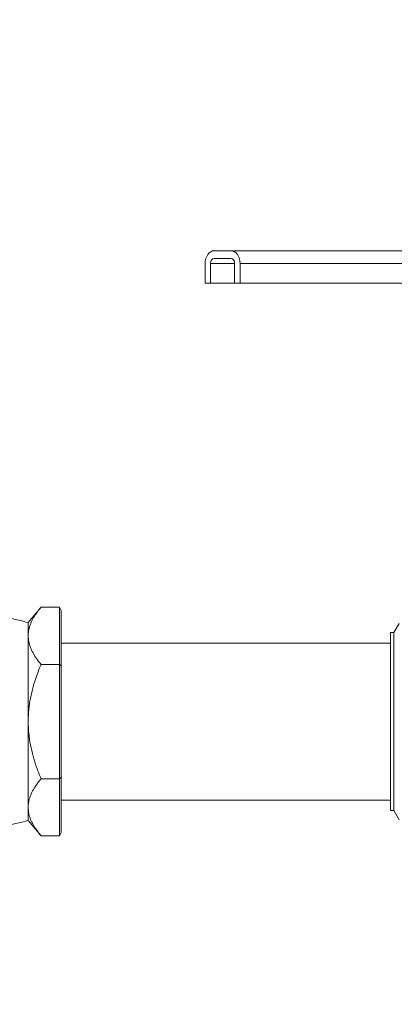
# Model space of a CAD drawing. Extents: x 1002.9 to 1025.6, y 117.1 to 133.1.
# Drawn here: x 1021.2 to 1021.5, y 119.6 to 120.5 of the extents above; entities that cross this region are included whole.
import ezdxf

# ---------------------------------------------------------------- set-up
doc = ezdxf.new("R2010")
doc.units = 0
doc.header["$MEASUREMENT"] = 0
doc.layers.get('0').update_dxf_attribs({"linetype": 'CONTINUOUS'})
doc.layers.get('Defpoints').update_dxf_attribs({"linetype": 'CONTINUOUS'})
doc.styles.add('SIM1', font='ROMANS')
doc.dimstyles.get("Standard").update_dxf_attribs({"dimtxt": 0.18, "dimasz": 0.18, "dimexe": 0.18, "dimexo": 0.0625, "dimgap": 0.09, "dimtad": 0, "dimtih": 1, "dimtoh": 1, "dimdec": 4, "dimzin": 0, "dimdsep": 46, "dimtxsty": 'Standard', "dimcen": 0.09, "dimadec": 0, "dimazin": 0, "dimtfac": 1, "dimtdec": 4, "dimtofl": 0, "dimtmove": 0, "dimatfit": 3, "dimfxl": 1, "dimtolj": 1, "dimtzin": 0, "dimarcsym": 0})

# ---------------------------------------------------------------- blocks, each defined once
blk = doc.blocks.new('*D35')
at = {"color": 0, "lineweight": -2}
for p, q in [((1022.23041, 123.18653), (1016.15643, 123.18653)), ((1016.28143, 123.00653), (1016.28143, 120.59555)), ((1016.28143, 117.86652), (1016.28143, 120.28507)), ((1018.4921, 117.68652), (1016.15643, 117.68652))]:
    blk.add_line(p, q, dxfattribs=at)
at = {"color": 0}
for points in [[(1016.25143, 123.00653), (1016.31143, 123.00653), (1016.28143, 123.18653)], [(1016.25143, 117.86652), (1016.31143, 117.86652), (1016.28143, 117.68652)]]:
    blk.add_solid(points, dxfattribs=at)
at = {"layer": 'Defpoints', "color": 0}
for p in [(1022.28041, 123.18653), (1016.28143, 117.68652), (1018.5421, 117.68652)]:
    blk.add_point(p, dxfattribs=at)
at = {"color": 0, "insert": (1016.28143, 120.44031), "char_height": 0.125, "attachment_point": 5, "style": 'SIM1'}
blk.add_mtext('\\A1;88 APPROX. [224]', dxfattribs=at)

msp = doc.modelspace()

# ---------------------------------------------------------------- linework, layer by layer
at = {"color": 7, "linetype": 'Continuous', "lineweight": 15}
for p, q in [((1021.36331, 120.26835), (1021.37905, 120.26835)), ((1021.37905, 120.26835), (1021.57918, 120.26835)), ((1021.35461, 120.23766), (1021.35461, 120.2561)), ((1021.35976, 120.23766), (1021.35976, 120.2561)), ((1021.36331, 120.2611), (1021.37905, 120.2611)), ((1021.3826, 120.23766), (1021.3826, 120.2561)), ((1021.38776, 120.23766), (1021.38776, 120.2561)), ((1021.58696, 120.2561), (1021.38776, 120.2561)), ((1021.35976, 120.23766), (1021.35461, 120.23766)), ((1021.3826, 120.23766), (1021.35976, 120.23766)), ((1021.38776, 120.23766), (1021.3826, 120.23766)), ((1021.58696, 120.23766), (1021.38776, 120.23766)), ((1021.19894, 119.93073), (1021.18677, 119.91622)), ((1021.21645, 119.93073), (1021.19894, 119.93073)), ((1021.21645, 119.93073), (1021.21645, 119.8766)), ((1021.21645, 119.93073), (1021.21802, 119.92759)), ((1021.21802, 119.92759), (1021.21802, 119.87503)), ((1021.18677, 119.90366), (1021.18677, 119.91622)), ((1021.53861, 119.91545), (1021.53364, 119.90685)), ((1021.18677, 119.82247), (1021.18677, 119.90366)), ((1021.53364, 119.90685), (1021.53052, 119.90685)), ((1021.53052, 119.82247), (1021.53052, 119.90685)), ((1021.53364, 119.82247), (1021.53364, 119.90685)), ((1021.53052, 119.89685), (1021.21802, 119.89685)), ((1021.21645, 119.8766), (1021.19894, 119.8766)), ((1021.21645, 119.8766), (1021.21802, 119.87503)), ((1021.21645, 119.8766), (1021.21645, 119.76835)), ((1021.21802, 119.87503), (1021.21802, 119.76991)), ((1021.18677, 119.74128), (1021.18677, 119.82247)), ((1021.53052, 119.7381), (1021.53052, 119.82247)), ((1021.53364, 119.7381), (1021.53364, 119.82247)), ((1021.21645, 119.76835), (1021.21802, 119.76991)), ((1021.21802, 119.76991), (1021.21802, 119.71736)), ((1021.21645, 119.76835), (1021.19894, 119.76835)), ((1021.21645, 119.76835), (1021.21645, 119.71422)), ((1021.21802, 119.7481), (1021.53052, 119.7481)), ((1021.18677, 119.72872), (1021.18677, 119.74128)), ((1021.53052, 119.7381), (1021.53364, 119.7381)), ((1021.53364, 119.7381), (1021.53861, 119.7295)), ((1021.18677, 119.72872), (1021.19894, 119.71422)), ((1021.21645, 119.71422), (1021.19894, 119.71422)), ((1021.21645, 119.71422), (1021.21802, 119.71736))]:
    msp.add_line(p, q, dxfattribs=at)
at = {"color": 8, "linetype": 'Continuous', "lineweight": 15}
msp.add_line((1021.3826, 120.2561), (1021.35976, 120.2561), dxfattribs=at)
at = {"color": 7, "linetype": 'Continuous', "lineweight": 15}
for centre, start, end in [((1021.06958, 119.45003), 75.88985, 77.8979), ((1021.06958, 120.19492), 255.88985, 284.11015)]:
    msp.add_arc(centre, 0.4807, start, end, dxfattribs=at)
for centre, major_axis, start_param, end_param in [((1021.36331, 120.2561), (0, 0.01225), 0, 1.570796), ((1021.37905, 120.2561), (0, 0.01225), 4.712389, 6.283185), ((1021.36331, 120.2561), (0, 0.005), 0, 1.570796), ((1021.37905, 120.2561), (0, 0.005), 4.712389, 6.283185)]:
    msp.add_ellipse(centre, major_axis=major_axis, ratio=0.710474, start_param=start_param, end_param=end_param, dxfattribs=at)
for points, knots in [([(1021.18677, 119.90366), (1021.18678, 119.90432), (1021.18683, 119.90669), (1021.18752, 119.91075), (1021.18982, 119.91755), (1021.19372, 119.92425), (1021.19763, 119.92911), (1021.19894, 119.93073)], [0, 0, 0, 0, 0.07098, 0.253997, 0.437049, 0.812501, 1, 1, 1, 1]), ([(1021.19894, 119.8766), (1021.19743, 119.87848), (1021.19458, 119.88203), (1021.19124, 119.8874), (1021.18874, 119.89269), (1021.18709, 119.89813), (1021.18688, 119.90182), (1021.18677, 119.90366)], [0, 0, 0, 0, 0.217891, 0.410832, 0.603717, 0.801877, 1, 1, 1, 1]), ([(1021.18677, 119.82247), (1021.18678, 119.82366), (1021.18683, 119.82842), (1021.18752, 119.83677), (1021.18936, 119.84749), (1021.19213, 119.85811), (1021.19538, 119.86785), (1021.19786, 119.87393), (1021.19894, 119.8766)], [0, 0, 0, 0, 0.063551, 0.25625, 0.448993, 0.647234, 0.845534, 1, 1, 1, 1]), ([(1021.19894, 119.76835), (1021.19748, 119.77198), (1021.19466, 119.77898), (1021.19132, 119.78965), (1021.18878, 119.80033), (1021.1871, 119.8113), (1021.18688, 119.81875), (1021.18677, 119.82247)], [0, 0, 0, 0, 0.2105418, 0.4052614, 0.5999242, 0.7999837, 1, 1, 1, 1]), ([(1021.18677, 119.74128), (1021.18679, 119.7421), (1021.18686, 119.74468), (1021.18768, 119.749), (1021.18956, 119.75422), (1021.19232, 119.7594), (1021.1955, 119.76412), (1021.1979, 119.76707), (1021.19894, 119.76835)], [0, 0, 0, 0, 0.088305, 0.27664, 0.465011, 0.658409, 0.851853, 1, 1, 1, 1]), ([(1021.19894, 119.71422), (1021.19709, 119.71655), (1021.19277, 119.722), (1021.18897, 119.72937), (1021.18705, 119.73612), (1021.18686, 119.73956), (1021.18677, 119.74128)], [0, 0, 0, 0, 0.268972, 0.629928, 0.814978, 1, 1, 1, 1])]:
    msp.add_open_spline(points, degree=3, knots=knots, dxfattribs=at)

# ---------------------------------------------------------------- dimensions: what is measured, and where the dimension line sits
dim = msp.add_linear_dim(base=(1016.28143, 117.68652), p1=(1022.28041, 123.18653), p2=(1018.5421, 117.68652), angle=90, dimstyle='Standard', override={"dimtxt": 0.125, "dimexe": 0.125, "dimexo": 0.05, "dimgap": 0.06, "dimdec": 0, "dimlfac": 16, "dimzin": 1, "dimpost": ' APPROX.', "dimtxsty": 'SIM1', "dimtdec": 3, "dimtzin": 1})
dim.commit()
dim.dimension.update_dxf_attribs({"geometry": '*D35', "text_midpoint": (1016.28143, 120.44031), "dimtype": 160})

doc.saveas('drawing.dxf')
